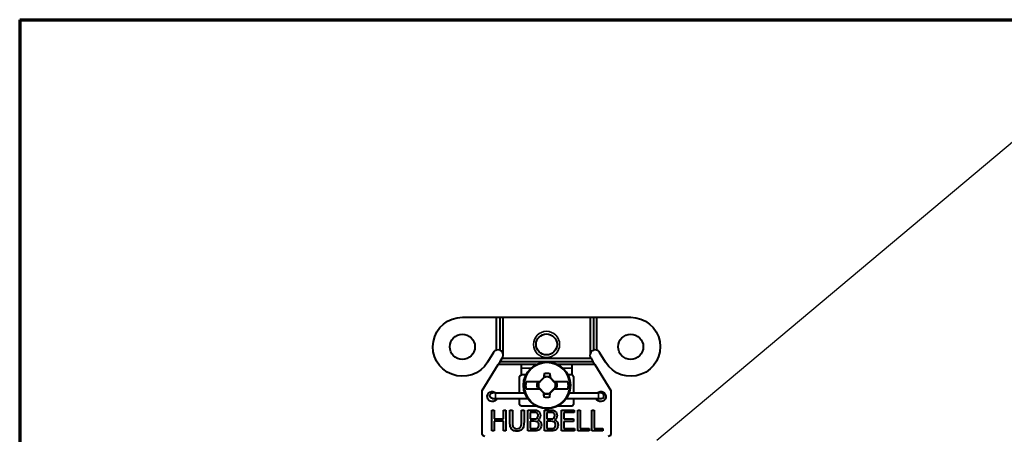
# Model space of a CAD drawing. Units: inches. Extents: x 0.3 to 16.7, y 0.3 to 10.7.
# Drawn here: x 0.3 to 3.2, y 9.5 to 10.7 of the extents above; entities that cross this region are included whole.
import ezdxf

# ---------------------------------------------------------------- set-up
doc = ezdxf.new("R2010")
doc.units = ezdxf.units.IN
doc.header["$MEASUREMENT"] = 0
for name, color, linetype, lineweight in [('Border (ANSI)', 7, 'Continuous', 70), ('Symbol (ANSI)', 7, 'Continuous', 25), ('Visible (ANSI)', 7, 'Continuous', 40), ('Visible Narrow (ANSI)', 7, 'Continuous', 35)]:
    doc.layers.add(name, color=color, linetype=linetype, lineweight=lineweight)
doc.layers.add('Viewport8ForCustomObjects_0', color=7, linetype='Continuous')

# ---------------------------------------------------------------- blocks, each defined once
blk = doc.blocks.new('CustomObjectsInViewport8_0')
at = {"layer": 'Visible (ANSI)'}
for p, q in [((-10001.8718, -10000.5118), (-10001.6743, -10000.5118)), ((-10001.6743, -10000.7009), (-10001.6743, -10000.5118)), ((-10001.6743, -10000.5118), (-10001.6568, -10000.5118)), ((-10001.6568, -10000.5118), (-10001.6393, -10000.5118)), ((-10001.6568, -10000.5118), (-10001.6568, -10000.7017)), ((-10001.6393, -10000.5118), (-10001.6393, -10000.7182)), ((-10001.6393, -10000.5118), (-10001.1343, -10000.5118)), ((-10001.1343, -10000.5118), (-10001.1168, -10000.5118)), ((-10001.1343, -10000.7182), (-10001.1343, -10000.5118)), ((-10001.1168, -10000.5118), (-10001.0993, -10000.5118)), ((-10001.1168, -10000.5118), (-10001.1168, -10000.7017)), ((-10001.0993, -10000.5118), (-10001.0993, -10000.7009)), ((-10001.0993, -10000.5118), (-10000.9018, -10000.5118)), ((-10001.6923, -10000.7142), (-10001.7269, -10000.7706)), ((-10001.0468, -10000.7706), (-10001.0813, -10000.7142)), ((-10001.6646, -10000.7833), (-10001.6538, -10000.7658)), ((-10001.6538, -10000.7658), (-10001.6431, -10000.7483)), ((-10001.6538, -10000.7658), (-10001.1198, -10000.7658)), ((-10001.6431, -10000.7483), (-10001.6413, -10000.7454)), ((-10001.6431, -10000.7483), (-10001.1305, -10000.7483)), ((-10001.1323, -10000.7454), (-10001.1305, -10000.7483)), ((-10001.1305, -10000.7483), (-10001.1198, -10000.7658)), ((-10001.1198, -10000.7658), (-10001.1091, -10000.7833)), ((-10001.7568, -10000.9338), (-10001.6646, -10000.7833)), ((-10001.4457, -10000.7833), (-10001.6646, -10000.7833)), ((-10001.5318, -10000.8438), (-10001.5318, -10000.7848)), ((-10001.1091, -10000.7833), (-10001.3229, -10000.7833)), ((-10001.2418, -10000.7848), (-10001.2418, -10000.8438)), ((-10001.1091, -10000.7833), (-10001.0168, -10000.9338)), ((-10001.5418, -10000.9478), (-10001.5418, -10000.8538)), ((-10001.5055, -10000.8438), (-10001.5318, -10000.8438)), ((-10001.4262, -10000.8828), (-10001.5037, -10000.8828)), ((-10001.3971, -10000.8559), (-10001.4323, -10000.891)), ((-10001.4304, -10000.8882), (-10001.425, -10000.8828)), ((-10001.425, -10000.8828), (-10001.4262, -10000.8828)), ((-10001.3988, -10000.8573), (-10001.4019, -10000.8586)), ((-10001.3971, -10000.8559), (-10001.3972, -10000.8557)), ((-10001.3692, -10000.8565), (-10001.3689, -10000.856)), ((-10001.3358, -10000.8933), (-10001.3692, -10000.8565)), ((-10001.3689, -10000.856), (-10001.3667, -10000.8571)), ((-10001.3433, -10000.8828), (-10001.3445, -10000.8828)), ((-10001.3445, -10000.8828), (-10001.3396, -10000.8882)), ((-10001.265, -10000.8828), (-10001.3433, -10000.8828)), ((-10001.2418, -10000.8438), (-10001.2631, -10000.8438)), ((-10001.2318, -10000.8538), (-10001.2318, -10000.9478)), ((-10001.7568, -10001.1833), (-10001.7568, -10000.9338)), ((-10001.5037, -10000.9248), (-10001.4253, -10000.9248)), ((-10001.4397, -10000.8884), (-10001.4304, -10000.8882)), ((-10001.4397, -10000.9192), (-10001.429, -10000.9194)), ((-10001.4328, -10000.9143), (-10001.433, -10000.9144)), ((-10001.4328, -10000.9143), (-10001.3994, -10000.9511)), ((-10001.4323, -10000.891), (-10001.4325, -10000.8909)), ((-10001.4308, -10000.8893), (-10001.4304, -10000.8882)), ((-10001.4294, -10000.9182), (-10001.429, -10000.9194)), ((-10001.4241, -10000.9248), (-10001.429, -10000.9194)), ((-10001.4253, -10000.9248), (-10001.4241, -10000.9248)), ((-10001.3715, -10000.9518), (-10001.3364, -10000.9166)), ((-10001.3383, -10000.9194), (-10001.3437, -10000.9248)), ((-10001.3437, -10000.9248), (-10001.3424, -10000.9248)), ((-10001.3424, -10000.9248), (-10001.265, -10000.9248)), ((-10001.3289, -10000.8884), (-10001.3396, -10000.8882)), ((-10001.3392, -10000.8894), (-10001.3396, -10000.8882)), ((-10001.3378, -10000.9183), (-10001.3383, -10000.9194)), ((-10001.3289, -10000.9192), (-10001.3383, -10000.9194)), ((-10001.3364, -10000.9166), (-10001.3362, -10000.9167)), ((-10001.3358, -10000.8933), (-10001.3356, -10000.8932)), ((-10001.0168, -10000.9338), (-10001.0168, -10001.1833)), ((-10001.6996, -10000.9796), (-10001.6838, -10000.9823)), ((-10001.6808, -10000.9478), (-10001.6968, -10000.9478)), ((-10001.6968, -10000.9798), (-10001.6808, -10000.9798)), ((-10001.6746, -10000.984), (-10001.6838, -10000.9823)), ((-10001.6808, -10000.9478), (-10001.5122, -10000.9478)), ((-10001.6808, -10000.9798), (-10001.4962, -10000.9798)), ((-10001.5418, -10001.0138), (-10001.5418, -10000.9798)), ((-10001.3997, -10000.9516), (-10001.4019, -10000.9506)), ((-10001.3994, -10000.9511), (-10001.3997, -10000.9516)), ((-10001.3715, -10000.9518), (-10001.3714, -10000.952)), ((-10001.3698, -10000.9503), (-10001.3667, -10000.9491)), ((-10001.2724, -10000.9798), (-10001.0878, -10000.9798)), ((-10001.2564, -10000.9478), (-10001.0878, -10000.9478)), ((-10001.2318, -10000.9798), (-10001.2318, -10001.0138)), ((-10001.0848, -10000.9453), (-10001.0899, -10000.9444)), ((-10001.0718, -10000.9478), (-10001.0878, -10000.9478)), ((-10001.0878, -10000.9798), (-10001.0718, -10000.9798)), ((-10001.069, -10000.9481), (-10001.0848, -10000.9453)), ((-10001.7018, -10001.0466), (-10001.6882, -10001.0466)), ((-10001.7018, -10001.1666), (-10001.7018, -10001.0466)), ((-10001.6882, -10001.0466), (-10001.6882, -10001.0961)), ((-10001.6344, -10001.0466), (-10001.6209, -10001.0466)), ((-10001.6344, -10001.0961), (-10001.6344, -10001.0466)), ((-10001.6209, -10001.0466), (-10001.6209, -10001.1666)), ((-10001.5976, -10001.0466), (-10001.5837, -10001.0466)), ((-10001.4467, -10001.0238), (-10001.5318, -10001.0238)), ((-10001.5306, -10001.1154), (-10001.5306, -10001.0466)), ((-10001.5306, -10001.0466), (-10001.5167, -10001.0466)), ((-10001.4947, -10001.1666), (-10001.4947, -10001.0466)), ((-10001.3986, -10001.1666), (-10001.3986, -10001.0466)), ((-10001.2418, -10001.0238), (-10001.3219, -10001.0238)), ((-10001.3015, -10001.0466), (-10001.2271, -10001.0466)), ((-10001.3015, -10001.1666), (-10001.3015, -10001.0466)), ((-10001.2271, -10001.0466), (-10001.2271, -10001.0605)), ((-10001.2066, -10001.0466), (-10001.193, -10001.0466)), ((-10001.2066, -10001.1666), (-10001.2066, -10001.0466)), ((-10001.193, -10001.0466), (-10001.193, -10001.1527)), ((-10001.1264, -10001.0466), (-10001.1129, -10001.0466)), ((-10001.1264, -10001.1666), (-10001.1264, -10001.0466)), ((-10001.1129, -10001.0466), (-10001.1129, -10001.1527)), ((-10001.6882, -10001.0961), (-10001.6344, -10001.0961)), ((-10001.6344, -10001.11), (-10001.6882, -10001.11)), ((-10001.6882, -10001.11), (-10001.6882, -10001.1666)), ((-10001.6344, -10001.1666), (-10001.6344, -10001.11)), ((-10001.4811, -10001.0605), (-10001.4811, -10001.0974)), ((-10001.4811, -10001.1113), (-10001.4811, -10001.1527)), ((-10001.3851, -10001.0605), (-10001.3851, -10001.0974)), ((-10001.3851, -10001.1113), (-10001.3851, -10001.1527)), ((-10001.2879, -10001.0605), (-10001.2879, -10001.0978)), ((-10001.2271, -10001.0605), (-10001.2879, -10001.0605)), ((-10001.2879, -10001.0978), (-10001.231, -10001.0978)), ((-10001.231, -10001.1118), (-10001.2879, -10001.1118)), ((-10001.2879, -10001.1118), (-10001.2879, -10001.1527)), ((-10001.231, -10001.0978), (-10001.231, -10001.1118)), ((-10001.6882, -10001.1666), (-10001.7018, -10001.1666)), ((-10001.6209, -10001.1666), (-10001.6344, -10001.1666)), ((-10001.4554, -10001.1666), (-10001.4947, -10001.1666)), ((-10001.4811, -10001.1527), (-10001.4553, -10001.1527)), ((-10001.3593, -10001.1666), (-10001.3986, -10001.1666)), ((-10001.3851, -10001.1527), (-10001.3593, -10001.1527)), ((-10001.2248, -10001.1666), (-10001.3015, -10001.1666)), ((-10001.2879, -10001.1527), (-10001.2248, -10001.1527)), ((-10001.2248, -10001.1527), (-10001.2248, -10001.1666)), ((-10001.1419, -10001.1666), (-10001.2066, -10001.1666)), ((-10001.193, -10001.1527), (-10001.1419, -10001.1527)), ((-10001.1419, -10001.1527), (-10001.1419, -10001.1666)), ((-10001.0618, -10001.1666), (-10001.1264, -10001.1666)), ((-10001.1129, -10001.1527), (-10001.0618, -10001.1527)), ((-10001.0618, -10001.1527), (-10001.0618, -10001.1666))]:
    blk.add_line(p, q, dxfattribs=at)
for centre, radius in [((-10001.8718, -10000.6818), 0.0725), ((-10001.3868, -10000.6683), 0.0605), ((-10000.9018, -10000.6818), 0.0725), ((-10001.3843, -10000.9038), 0.1352)]:
    blk.add_circle(centre, radius, dxfattribs=at)
at = {"layer": 'Visible (ANSI)', "extrusion": (0, 0, -1)}
for centre, radius, start, end in [((10001.8718, -10000.6818), 0.17, 211.5, 90), ((10000.9018, -10000.6818), 0.17, 90, 328.5), ((10001.5318, -10000.8538), 0.01, 0, 90), ((10001.3843, -10000.9038), 0.1212, 350.0216, 9.9784), ((10001.3843, -10000.9038), 0.0706, 76.2279, 103.7721), ((10001.3843, -10000.9038), 0.0499, 74.9674, 107.061), ((10001.3843, -10000.9038), 0.1212, 170.0216, 189.9784), ((10001.2418, -10000.8538), 0.01, 90, 180), ((10001.6993, -10000.9688), 0.029, 202.291, 133.6028), ((10001.3843, -10000.9038), 0.0575, 344.4341, 15.5659), ((10001.3843, -10000.9038), 0.0499, 347.6963, 15.0326), ((10001.3843, -10000.9038), 0.0499, 167.6963, 195.0326), ((10001.3843, -10000.9038), 0.0575, 164.4341, 195.5659), ((10001.0743, -10000.9688), 0.029, 46.3972, 337.709), ((10001.6968, -10000.9638), 0.016, 270, 90), ((10001.3843, -10000.9038), 0.0706, 256.2279, 283.7721), ((10001.3843, -10000.9038), 0.0499, 254.9674, 287.061), ((10001.5318, -10001.0138), 0.01, 270, 0), ((10001.2418, -10001.0138), 0.01, 180, 270), ((10001.7418, -10001.1833), 0.015, 270, 0), ((10001.0318, -10001.1833), 0.015, 180, 270)]:
    blk.add_arc(centre, radius, start, end, dxfattribs=at)
at = {"layer": 'Visible (ANSI)'}
for centre, radius, start, end in [((-10001.6668, -10000.7298), 0.0299, 104.5516, 148.5), ((-10001.6668, -10000.7298), 0.0299, 70.4414, 104.5516), ((-10001.6668, -10000.7298), 0.0299, 22.9576, 70.4414), ((-10001.1068, -10000.7298), 0.0299, 109.5586, 157.0424), ((-10001.1068, -10000.7298), 0.0299, 75.4484, 109.5586), ((-10001.1068, -10000.7298), 0.0299, 31.5, 75.4484), ((-10001.6668, -10000.7298), 0.0299, 328.5, 22.9576), ((-10001.1068, -10000.7298), 0.0299, 157.0424, 211.5), ((-10001.3843, -10000.9038), 0.0496, 72.3044, 104.9666), ((-10001.3843, -10000.9038), 0.0496, 165.0334, 192.2377), ((-10001.3843, -10000.9038), 0.0496, 345.0334, 12.2377), ((-10001.3843, -10000.9038), 0.0496, 252.3044, 284.9666), ((-10001.0718, -10000.9638), 0.016, 270, 90)]:
    blk.add_arc(centre, radius, start, end, dxfattribs=at)
at = {"layer": 'Visible (ANSI)', "extrusion": (0, 0, -1)}
for centre, major_axis, ratio, start_param, end_param in [((-10001.4119, -10000.8762), (0.1459, 0.1459), 0.026177, 4.640778, 4.807237), ((-10001.3616, -10000.9034), (0.0529, 0.0009), 0.903714, 4.575782, 4.5904), ((-10001.3784, -10000.9037), (0.0037, -0.2099), 0.061049, 4.38115, 4.489355), ((-10001.3554, -10000.8775), (0.1388, -0.1527), 0.026177, 4.601791, 4.770777), ((-10001.4132, -10000.9301), (-0.1388, 0.1527), 0.026177, 4.601791, 4.770777), ((-10001.3567, -10000.9314), (-0.1459, -0.1459), 0.026177, 4.640778, 4.807237), ((-10001.3902, -10000.9039), (-0.0037, 0.2099), 0.061049, 4.38115, 4.489355), ((-10001.407, -10000.9042), (-0.0529, -0.0009), 0.903714, 4.575782, 4.5904), ((-10001.7014, -10000.9279), (0.2764, -0.2283), 0.249713, 0.03911, 0.170967), ((-10001.6054, -10000.9279), (0.2764, -0.2283), 0.249713, 0.03911, 0.170967), ((-10001.3718, -10001.063), (0.0346, -0.0991), 0.402118, 5.860237, 6.127847)]:
    blk.add_ellipse(centre, major_axis=major_axis, ratio=ratio, start_param=start_param, end_param=end_param, dxfattribs=at)
at = {"layer": 'Visible (ANSI)'}
for centre, major_axis, ratio, start_param, end_param in [((-10001.3902, -10000.9037), (-0.0037, -0.2099), 0.061049, 4.38115, 4.496661), ((-10001.3784, -10000.9039), (0.0037, 0.2099), 0.061049, 4.38115, 4.496661), ((-10001.593, -10001.4159), (-0.247, -0.3521), 0.168048, 3.05561, 3.185466)]:
    blk.add_ellipse(centre, major_axis=major_axis, ratio=ratio, start_param=start_param, end_param=end_param, dxfattribs=at)
for points, weights in [([(-10001.4011, -10000.8352), (-10001.3997, -10000.8483), (-10001.3988, -10000.8573)], [1.06812767651, 1.10183206001, 1.09563379835]), ([(-10001.3675, -10000.8352), (-10001.3688, -10000.8475), (-10001.3697, -10000.8561)], [1.06768505264, 1.09930075761, 1.09598808798]), ([(-10001.4397, -10000.9192), (-10001.4341, -10000.9187), (-10001.4294, -10000.9182)], [1.05963833996, 1.07241091618, 1.07434888736]), ([(-10001.4294, -10000.9182), (-10001.4312, -10000.9164), (-10001.433, -10000.9144)], [1.54227281001, 1.52274841871, 1.49879668015]), ([(-10001.3289, -10000.8884), (-10001.3346, -10000.889), (-10001.3392, -10000.8894)], [1.05963833996, 1.07241091618, 1.07434888736]), ([(-10001.3392, -10000.8894), (-10001.3374, -10000.8913), (-10001.3356, -10000.8932)], [1.54227281001, 1.52274841871, 1.49879668015]), ([(-10001.4011, -10000.9724), (-10001.3998, -10000.9601), (-10001.3989, -10000.9515)], [1.06768505264, 1.09930075761, 1.09598808798]), ([(-10001.3675, -10000.9724), (-10001.3689, -10000.9593), (-10001.3698, -10000.9503)], [1.06812767651, 1.10183206001, 1.09563379836])]:
    blk.add_rational_spline(points, weights, degree=2, dxfattribs=at)
for points in [[(-10001.3988, -10000.8573), (-10001.3983, -10000.8568), (-10001.3978, -10000.8562), (-10001.3972, -10000.8557)], [(-10001.4397, -10000.8884), (-10001.4367, -10000.8887), (-10001.4338, -10000.889), (-10001.4308, -10000.8893)], [(-10001.4325, -10000.8909), (-10001.4319, -10000.8904), (-10001.4314, -10000.8898), (-10001.4308, -10000.8893)], [(-10001.3362, -10000.9167), (-10001.3367, -10000.9173), (-10001.3373, -10000.9178), (-10001.3378, -10000.9183)], [(-10001.3289, -10000.9192), (-10001.3319, -10000.9189), (-10001.3348, -10000.9186), (-10001.3378, -10000.9183)], [(-10001.3698, -10000.9503), (-10001.3703, -10000.9509), (-10001.3709, -10000.9514), (-10001.3714, -10000.952)], [(-10001.4378, -10001.0686), (-10001.4395, -10001.0655), (-10001.4418, -10001.0634), (-10001.4449, -10001.0623)], [(-10001.3295, -10001.0922), (-10001.3319, -10001.0968), (-10001.3355, -10001.1004), (-10001.3404, -10001.1032)], [(-10001.4388, -10001.1646), (-10001.4433, -10001.166), (-10001.4488, -10001.1666), (-10001.4554, -10001.1666)], [(-10001.3427, -10001.1646), (-10001.3473, -10001.166), (-10001.3528, -10001.1666), (-10001.3593, -10001.1666)]]:
    blk.add_open_spline(points, degree=3, dxfattribs=at)
for points, knots in [([(-10001.5167, -10001.0466), (-10001.5167, -10001.0697), (-10001.5167, -10001.0927), (-10001.5167, -10001.1279), (-10001.5179, -10001.1374), (-10001.5225, -10001.1516), (-10001.5268, -10001.1573), (-10001.539, -10001.1662), (-10001.547, -10001.1684), (-10001.5666, -10001.1684), (-10001.5745, -10001.1665), (-10001.5867, -10001.1587), (-10001.5911, -10001.1532), (-10001.5964, -10001.1385), (-10001.5976, -10001.1285), (-10001.5976, -10001.0927), (-10001.5976, -10001.0697), (-10001.5976, -10001.0466)], [-1, -1, -1, -1, -0.799376, -0.799376, -0.694565, -0.694565, -0.589753, -0.589753, -0.484942, -0.484942, -0.383859, -0.383859, -0.282776, -0.282776, -0.18242, -0.18242, 0, 0, 0, 0]), ([(-10001.5837, -10001.0466), (-10001.5837, -10001.0695), (-10001.5837, -10001.0924), (-10001.5837, -10001.1258), (-10001.5829, -10001.1334), (-10001.5796, -10001.1432), (-10001.5768, -10001.147), (-10001.5688, -10001.1523), (-10001.5639, -10001.1536), (-10001.5482, -10001.1536), (-10001.5412, -10001.151), (-10001.5328, -10001.1404), (-10001.5306, -10001.1303), (-10001.5306, -10001.1154)], [-1, -1, -1, -1, -0.746377, -0.746377, -0.631186, -0.631186, -0.515029, -0.515029, -0.398871, -0.398871, -0.19838, -0.19838, 0, 0, 0, 0]), ([(-10001.4947, -10001.0466), (-10001.4818, -10001.0466), (-10001.4689, -10001.0466), (-10001.4482, -10001.0466), (-10001.4418, -10001.0479), (-10001.4323, -10001.0527), (-10001.4286, -10001.0566), (-10001.4232, -10001.0667), (-10001.4219, -10001.072), (-10001.4219, -10001.0828), (-10001.4231, -10001.0876), (-10001.4279, -10001.0968), (-10001.4315, -10001.1004), (-10001.4364, -10001.1032)], [-1, -1, -1, -1, -0.752413, -0.752413, -0.601136, -0.601136, -0.448265, -0.448265, -0.293826, -0.293826, -0.148322, -0.148322, 0, 0, 0, 0]), ([(-10001.3986, -10001.0466), (-10001.3858, -10001.0466), (-10001.3729, -10001.0466), (-10001.3521, -10001.0466), (-10001.3458, -10001.0479), (-10001.3363, -10001.0527), (-10001.3326, -10001.0566), (-10001.3272, -10001.0667), (-10001.3259, -10001.072), (-10001.3259, -10001.0828), (-10001.327, -10001.0876), (-10001.3295, -10001.0922)], [-1, -1, -1, -1, -0.709295, -0.709295, -0.531673, -0.531673, -0.352178, -0.352178, -0.170844, -0.170844, 0, 0, 0, 0]), ([(-10001.4449, -10001.0623), (-10001.4479, -10001.0612), (-10001.4532, -10001.0606), (-10001.4674, -10001.0605), (-10001.4743, -10001.0605), (-10001.4811, -10001.0605)], [-1, -1, -1, -1, -0.481136, -0.481136, 0, 0, 0, 0]), ([(-10001.4811, -10001.0974), (-10001.4737, -10001.0974), (-10001.4663, -10001.0974), (-10001.4528, -10001.0974), (-10001.4485, -10001.0969), (-10001.4459, -10001.096)], [-1, -1, -1, -1, -0.447812, -0.447812, 0, 0, 0, 0]), ([(-10001.4339, -10001.1203), (-10001.436, -10001.117), (-10001.4388, -10001.1147), (-10001.4458, -10001.112), (-10001.4508, -10001.1113), (-10001.4653, -10001.1112), (-10001.4732, -10001.1113), (-10001.4811, -10001.1113)], [-1, -1, -1, -1, -0.69035, -0.69035, -0.377629, -0.377629, 0, 0, 0, 0]), ([(-10001.4459, -10001.096), (-10001.4424, -10001.0948), (-10001.4398, -10001.0928), (-10001.4363, -10001.0871), (-10001.4354, -10001.0836), (-10001.4354, -10001.0752), (-10001.4362, -10001.0717), (-10001.4378, -10001.0686)], [-1, -1, -1, -1, -0.655651, -0.655651, -0.315286, -0.315286, 0, 0, 0, 0]), ([(-10001.4364, -10001.1032), (-10001.4301, -10001.1054), (-10001.4253, -10001.109), (-10001.4185, -10001.1192), (-10001.4168, -10001.1252), (-10001.4168, -10001.1377), (-10001.4179, -10001.1429), (-10001.4219, -10001.1525), (-10001.4245, -10001.1562), (-10001.4275, -10001.1587)], [-1, -1, -1, -1, -0.724933, -0.724933, -0.450841, -0.450841, -0.227574, -0.227574, 0, 0, 0, 0]), ([(-10001.3489, -10001.0623), (-10001.3519, -10001.0612), (-10001.3571, -10001.0606), (-10001.3714, -10001.0605), (-10001.3783, -10001.0605), (-10001.3851, -10001.0605)], [-1, -1, -1, -1, -0.479334, -0.479334, 0, 0, 0, 0]), ([(-10001.3851, -10001.0974), (-10001.3777, -10001.0974), (-10001.3703, -10001.0974), (-10001.3568, -10001.0974), (-10001.3525, -10001.0969), (-10001.3498, -10001.096)], [-1, -1, -1, -1, -0.449861, -0.449861, 0, 0, 0, 0]), ([(-10001.3368, -10001.1422), (-10001.3354, -10001.1392), (-10001.3347, -10001.1359), (-10001.3347, -10001.1276), (-10001.3358, -10001.1236), (-10001.34, -10001.117), (-10001.3428, -10001.1147), (-10001.3497, -10001.112), (-10001.3547, -10001.1113), (-10001.3692, -10001.1112), (-10001.3772, -10001.1113), (-10001.3851, -10001.1113)], [-1, -1, -1, -1, -0.827969, -0.827969, -0.631651, -0.631651, -0.433385, -0.433385, -0.237066, -0.237066, 0, 0, 0, 0]), ([(-10001.3498, -10001.096), (-10001.3464, -10001.0948), (-10001.3438, -10001.0928), (-10001.3403, -10001.0872), (-10001.3394, -10001.0836), (-10001.3394, -10001.0752), (-10001.3402, -10001.0717), (-10001.3419, -10001.0686)], [-1, -1, -1, -1, -0.654213, -0.654213, -0.314594, -0.314594, 0, 0, 0, 0]), ([(-10001.3404, -10001.1032), (-10001.3341, -10001.1054), (-10001.3293, -10001.109), (-10001.3225, -10001.1192), (-10001.3208, -10001.1252), (-10001.3208, -10001.1377), (-10001.3218, -10001.1429), (-10001.3239, -10001.1476)], [-1, -1, -1, -1, -0.645518, -0.645518, -0.289776, -0.289776, 0, 0, 0, 0]), ([(-10001.4553, -10001.1527), (-10001.4509, -10001.1527), (-10001.4478, -10001.1525), (-10001.4428, -10001.1515), (-10001.4402, -10001.1504), (-10001.438, -10001.1488)], [-1, -1, -1, -1, -0.639854, -0.639854, 0, 0, 0, 0]), ([(-10001.438, -10001.1488), (-10001.4359, -10001.1473), (-10001.4342, -10001.1451), (-10001.4314, -10001.1392), (-10001.4308, -10001.1359), (-10001.4308, -10001.1276), (-10001.4318, -10001.1236), (-10001.4339, -10001.1203)], [-1, -1, -1, -1, -0.681648, -0.681648, -0.363296, -0.363296, 0, 0, 0, 0]), ([(-10001.3593, -10001.1527), (-10001.3548, -10001.1527), (-10001.3517, -10001.1525), (-10001.3468, -10001.1515), (-10001.3442, -10001.1504), (-10001.3399, -10001.1473), (-10001.3382, -10001.1451), (-10001.3368, -10001.1422)], [-1, -1, -1, -1, -0.778479, -0.778479, -0.384913, -0.384913, 0, 0, 0, 0])]:
    blk.add_open_spline(points, degree=3, knots=knots, dxfattribs=at)
at = {"layer": 'Visible Narrow (ANSI)'}
for p, q in [((-10001.5318, -10000.7848), (-10001.4486, -10000.7848)), ((-10001.4762, -10000.8046), (-10001.5318, -10000.8046)), ((-10001.32, -10000.7848), (-10001.2418, -10000.7848)), ((-10001.2418, -10000.8046), (-10001.2924, -10000.8046)), ((-10001.6838, -10000.9823), (-10001.6834, -10000.9798)), ((-10001.6808, -10000.9478), (-10001.6808, -10000.9798)), ((-10001.0878, -10000.9478), (-10001.0878, -10000.9798)), ((-10001.0852, -10000.9478), (-10001.0848, -10000.9453))]:
    blk.add_line(p, q, dxfattribs=at)
for centre, radius in [((-10001.3868, -10000.6683), 0.0755), ((-10001.3843, -10000.9038), 0.1305)]:
    blk.add_circle(centre, radius, dxfattribs=at)

msp = doc.modelspace()

# ---------------------------------------------------------------- linework, layer by layer
at = {"layer": 'Border (ANSI)'}
for q in [(16.6775, 10.6775), (0.3225, 0.3225)]:
    msp.add_line((0.3225, 10.6775), q, dxfattribs=at)
at = {"layer": 'Symbol (ANSI)'}
msp.add_line((2.1576, 9.4667), (3.2183, 10.3552), dxfattribs=at)

# ---------------------------------------------------------------- block references
at = {"layer": 'Viewport8ForCustomObjects_0', "xscale": 0.5000000000000364, "yscale": 0.5000000000000364, "zscale": 0.5000000000000364}
msp.add_blockref('CustomObjectsInViewport8_0', (5002.5336, 5010.0762), dxfattribs=at)

doc.saveas('drawing.dxf')
